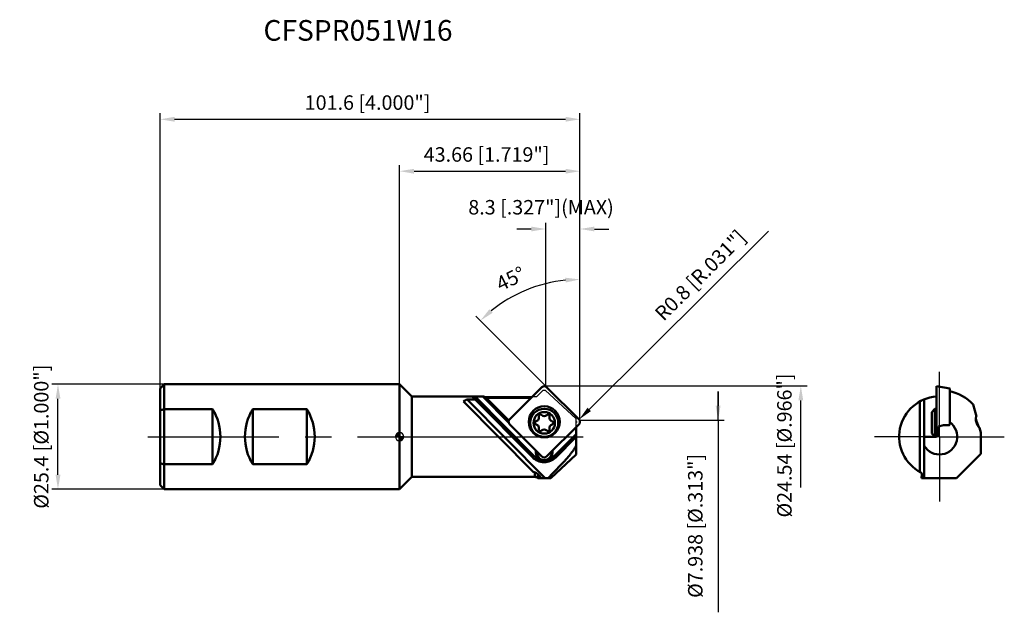
# Model space of a CAD drawing. Units: millimetres. Extents: x -92 to 146, y -42 to 101.
import ezdxf

# ---------------------------------------------------------------- set-up
doc = ezdxf.new("R2010")
doc.units = ezdxf.units.MM
doc.linetypes.add('CENTER', pattern=[50.8, 31.75, -6.35, 6.35, -6.35])
for name, color, linetype, lineweight in [('1', 4, 'Continuous', 50), ('2', 7, 'Continuous', 25), ('4', 2, 'CENTER', 25), ('cut', 1, 'Continuous', 25), ('nocut', 7, 'Continuous', 25), ('sk1', 4, 'Continuous', 50), ('sk2', 7, 'Continuous', 25), ('sk4', 2, 'CENTER', 25), ('sk6', 5, 'Continuous', 35)]:
    doc.layers.add(name, color=color, linetype=linetype, lineweight=lineweight)
doc.styles.add('simplex', font='txt.shx', dxfattribs={"height": 3.5})
doc.dimstyles.new('コピー - ISO-25', dxfattribs={"dimscale": 0, "dimtxt": 3.5, "dimasz": 3.5, "dimexe": 1.5, "dimexo": 0, "dimgap": 2.3, "dimtad": 1, "dimdsep": 46, "dimtxsty": 'simplex', "dimcen": 0.09, "dimclrd": 256, "dimclre": 256, "dimclrt": 256, "dimadec": 0, "dimazin": 0, "dimtfac": 1, "dimtofl": 0, "dimtmove": 0, "dimatfit": 3, "dimfxl": 1, "dimtolj": 1, "dimlwd": -1, "dimlwe": -1, "dimarcsym": 0})

# ---------------------------------------------------------------- blocks, each defined once
blk = doc.blocks.new('zero block')
h = blk.add_hatch(color=256)
h.paths.add_polyline_path([(0, 1, 0.414214), (-1, 0), (0, 0)])
h.paths.add_polyline_path([(1, 0), (0, 0), (0, -1, 0.414214)])
at = {"ltscale": 0.2}
for p, q in [((-1, 0), (1, 0)), ((0, -1), (0, 1))]:
    blk.add_line(p, q, dxfattribs=at)
for start, end in [(90, 180), (180, 270), (0, 90), (270, 0)]:
    blk.add_arc((0, 0), 1, start, end, dxfattribs=at)
blk = doc.blocks.new('*D4')
at = {"layer": '2'}
for p, q in [((31.86, 50.26), (28.36, 50.26)), ((35.36, 12.27), (35.36, 51.76)), ((43.66, 3.58), (43.66, 51.76)), ((47.16, 50.26), (50.66, 50.26))]:
    blk.add_line(p, q, dxfattribs=at)
for points in [[(31.86, 50.84), (31.86, 49.68), (35.36, 50.26)], [(47.16, 50.84), (47.16, 49.68), (43.66, 50.26)]]:
    blk.add_solid(points, dxfattribs=at)
at = {"layer": 'DEFPOINTS', "color": 0}
for p in [(43.66, 50.26), (35.36, 12.27), (43.66, 3.58)]:
    blk.add_point(p, dxfattribs=at)
at = {"layer": '2', "insert": (34.24, 55.53), "char_height": 3.5, "attachment_point": 5, "line_spacing_factor": 0.978571, "style": 'simplex'}
blk.add_mtext('\\A1;8.3 [.327"](MAX)', dxfattribs=at)
blk = doc.blocks.new('*D5')
at = {"layer": '2'}
for p, q in [((0, 12.7), (0, 65.75)), ((43.66, 3.58), (43.66, 65.75)), ((3.5, 64.25), (40.16, 64.25))]:
    blk.add_line(p, q, dxfattribs=at)
for points in [[(3.5, 64.83), (3.5, 63.66), (0, 64.25)], [(40.16, 64.83), (40.16, 63.66), (43.66, 64.25)]]:
    blk.add_solid(points, dxfattribs=at)
at = {"layer": 'DEFPOINTS', "color": 0}
for p in [(43.66, 64.25), (0, 12.7), (43.66, 3.58)]:
    blk.add_point(p, dxfattribs=at)
at = {"layer": '2', "insert": (21.06, 68.3), "char_height": 3.5, "attachment_point": 5, "line_spacing_factor": 0.978571, "style": 'simplex'}
blk.add_mtext('\\A1;43.66 [1.719"]', dxfattribs=at)
blk = doc.blocks.new('*D6')
at = {"layer": 'DEFPOINTS', "color": 0}
for p in [(43.66, 76.81), (-57.94, 11.7), (43.66, 3.58)]:
    blk.add_point(p, dxfattribs=at)
at = {"layer": 'sk2'}
for p, q in [((-57.94, 11.7), (-57.94, 78.31)), ((-54.44, 76.81), (40.16, 76.81)), ((43.66, 3.58), (43.66, 78.31))]:
    blk.add_line(p, q, dxfattribs=at)
for points in [[(-54.44, 77.4), (-54.44, 76.23), (-57.94, 76.81)], [(40.16, 77.4), (40.16, 76.23), (43.66, 76.81)]]:
    blk.add_solid(points, dxfattribs=at)
at = {"layer": 'sk2', "insert": (-7.74, 80.86), "char_height": 3.5, "attachment_point": 5, "line_spacing_factor": 0.978571, "style": 'simplex'}
blk.add_mtext('\\A1;101.6 [4.000"]', dxfattribs=at)
blk = doc.blocks.new('*D7')
at = {"layer": '2'}
for p, q in [((89.25, 49.75), (45.91, 6.61)), ((42.77, 3.58), (42.95, 3.58)), ((42.86, 3.49), (42.86, 3.67))]:
    blk.add_line(p, q, dxfattribs=at)
blk.add_solid([(45.5, 7.03), (46.32, 6.2), (43.43, 4.15)], dxfattribs=at)
at = {"layer": 'DEFPOINTS', "color": 0}
for p in [(42.86, 3.58), (43.43, 4.15)]:
    blk.add_point(p, dxfattribs=at)
at = {"layer": '2', "insert": (72.77, 39.07), "char_height": 3.5, "attachment_point": 5, "rotation": 44.8644, "style": 'simplex'}
blk.add_mtext('\\A1;R0.8 [R.031"]', dxfattribs=at)
blk = doc.blocks.new('*D8')
at = {"layer": 'DEFPOINTS', "color": 0}
for p in [(-82.64, 12.7), (-56.94, 12.7), (-56.94, -12.7)]:
    blk.add_point(p, dxfattribs=at)
at = {"layer": 'sk2'}
for p, q in [((-56.94, 12.7), (-84.14, 12.7)), ((-82.64, -9.2), (-82.64, 9.2)), ((-56.94, -12.7), (-84.14, -12.7))]:
    blk.add_line(p, q, dxfattribs=at)
for points in [[(-83.22, 9.2), (-82.05, 9.2), (-82.64, 12.7)], [(-83.22, -9.2), (-82.05, -9.2), (-82.64, -12.7)]]:
    blk.add_solid(points, dxfattribs=at)
at = {"layer": 'sk2', "insert": (-86.69, 0), "char_height": 3.5, "attachment_point": 5, "rotation": 90, "style": 'simplex'}
blk.add_mtext('\\A1;%%c25.4 [%%c1.000"]', dxfattribs=at)
blk = doc.blocks.new('*D9')
at = {"layer": '2'}
for p, q in [((35.03, 12.27), (98.59, 12.27)), ((97.09, -12.27), (97.09, 8.77))]:
    blk.add_line(p, q, dxfattribs=at)
blk.add_solid([(96.51, 8.77), (97.68, 8.77), (97.09, 12.27)], dxfattribs=at)
at = {"layer": 'DEFPOINTS', "color": 0}
for p in [(35.03, 12.27), (97.09, 12.27), (35.03, -12.27)]:
    blk.add_point(p, dxfattribs=at)
at = {"layer": '2', "insert": (93.12, -2.13), "char_height": 3.5, "attachment_point": 5, "rotation": 90, "style": 'simplex'}
blk.add_mtext('\\A1;%%c24.54 [%%c.966"]', dxfattribs=at)
blk = doc.blocks.new('_None')
blk = doc.blocks.new('*D10')
at = {"layer": '2'}
for p, q in [((77.08, 10.97), (77.08, 7.47)), ((77.08, 3.97), (77.08, 10.97)), ((43.66, 3.97), (78.58, 3.97))]:
    blk.add_line(p, q, dxfattribs=at)
blk.add_solid([(76.5, 7.47), (77.66, 7.47), (77.08, 3.97)], dxfattribs=at)
at = {"layer": 'DEFPOINTS', "color": 0}
for p in [(43.66, 3.97), (77.08, 3.97), (45.76, -3.97)]:
    blk.add_point(p, dxfattribs=at)
at = {"layer": '2', "insert": (71.56, -21.58), "char_height": 3.5, "attachment_point": 5, "rotation": 90, "style": 'simplex'}
blk.add_mtext('\\A1;%%c7.938 [%%c.313"]', dxfattribs=at)
blk = doc.blocks.new('*D18')
at = {"layer": '2'}
for p, q in [((43.66, 3.97), (43.66, 39.57)), ((35.59, 12.03), (18.49, 29.14))]:
    blk.add_line(p, q, dxfattribs=at)
blk.add_arc((43.66, 3.97), 34.1, 95.8835, 129.1165, dxfattribs=at)
for points in [[(40.13, 38.47), (40.19, 37.31), (43.66, 38.07)], [(22.54, 29.99), (21.76, 30.86), (19.55, 28.08)]]:
    blk.add_solid(points, dxfattribs=at)
at = {"layer": 'DEFPOINTS', "color": 0}
for p in [(34.83, 36.91), (35.59, 12.03), (43.43, 4.2), (43.66, 3.97), (43.66, 0.93)]:
    blk.add_point(p, dxfattribs=at)
at = {"layer": '2', "insert": (26.88, 38.23), "char_height": 3.5, "attachment_point": 5, "rotation": 26.0866, "style": 'simplex'}
blk.add_mtext('\\A1;45°', dxfattribs=at)

msp = doc.modelspace()

# ---------------------------------------------------------------- linework, layer by layer
at = {"layer": '1'}
for p, q in [((0.0000015, 12.699997), (0.0000005, -12.699997)), ((2.9499915, 9.750003), (0.0000015, 12.699997)), ((34.4653585, 12.015193), (26.5979095, 4.184898)), ((43.4302075, 4.141848), (35.5933715, 12.015868)), ((129.9383355, 12.248158), (133.1183485, 11.630026)), ((129.9383395, 12.248154), (129.9383395, -0.039261)), ((2.9499975, 9.75), (2.9499975, -9.75)), ((20.1702735, 9.75), (2.9499975, 9.75)), ((17.6029725, 9.724173), (32.1462045, -4.973238)), ((20.1258855, 9.747757), (18.2830355, 9.747757)), ((32.5016175, -4.621554), (18.2830455, 9.747756)), ((26.3873275, 3.419935), (20.1258915, 9.747751)), ((26.3677505, 3.709936), (20.4409985, 9.69952)), ((129.9183505, 6.749298), (129.9183505, 9.724167)), ((133.1183625, 11.63002), (133.1183625, 3.226593)), ((32.3542935, -8.542395), (15.4487415, 8.542381)), ((18.2990875, 9.020661), (16.3822785, 9.020661)), ((35.2034305, -10.000007), (16.3822885, 9.020666)), ((20.9925385, 9.426468), (31.8643805, 9.426468)), ((20.9925465, 9.426471), (26.4275765, 3.933823)), ((125.9275665, -8.542404), (125.9275665, 8.542389)), ((126.9275665, 9.020661), (126.9275665, -10)), ((138.8132285, 7.77118), (139.5806585, 4.907096)), ((129.5579505, 6.749314), (128.7579505, 5.949314)), ((128.7579505, 0.749298), (128.7579505, 5.949295)), ((129.9383395, 6.749298), (129.5579685, 6.749298)), ((129.5579685, -0.050705), (129.5579685, 6.749283)), ((26.5952445, 3.053516), (34.4255345, -4.813928)), ((35.5568945, -4.816596), (43.4243355, 3.013691)), ((130.4183505, 2.486115), (130.4183505, 0.637955)), ((130.4183515, 2.486104), (131.6183695, 2.754261)), ((131.6183625, 2.754273), (132.9183505, 2.754273)), ((133.1183625, 3.226593), (133.1183625, 3.036454)), ((42.7619955, 0.637941), (37.4585055, -4.640503)), ((42.7620095, 2.354477), (42.7620095, -4.302505)), ((129.5579665, -0.050703), (128.7579615, 0.749302)), ((130.4183545, 0.63794), (129.93835913, -0.03927491)), ((140.3245495, 2.130855), (140.6275605, 1.000001)), ((140.6275485, 1), (140.6275485, -4.142135)), ((37.8112205, -4.994892), (42.7619955, -0.067498)), ((126.9275665, -0.067489), (129.9183505, -0.067489)), ((129.9302525, -0.050705), (129.5579685, -0.050705)), ((129.9183505, -0.067489), (129.9183505, -0.050705)), ((129.93835913, -0.03927491), (129.9183545, -0.067499)), ((32.5016175, -4.621554), (32.1462045, -4.973238)), ((33.0105445, -3.392196), (33.0105445, -3.850708)), ((33.2105415, -3.850708), (33.0105445, -3.850708)), ((33.2105415, -3.850708), (33.2105415, -3.593155)), ((42.7619995, -4.302491), (36.6415835, -10.00223)), ((36.8105475, -3.568863), (36.8105475, -3.850708)), ((36.8105475, -3.850708), (37.0105445, -3.850708)), ((37.0105445, -3.850708), (37.0105445, -3.369812)), ((37.4585055, -4.640503), (37.8112205, -4.994892)), ((140.6275555, -4.142133), (134.7696905, -9.999997)), ((32.7742165, -8.658249), (32.7742165, -9.75)), ((33.4710395, -9.07399), (33.4710395, -10)), ((2.9499865, -9.74999), (-0.0000135, -12.699991)), ((32.7742165, -9.75), (2.9499975, -9.75)), ((36.6439825, -10), (33.4356545, -10)), ((134.7696995, -10), (126.3216095, -10))]:
    msp.add_line(p, q, dxfattribs=at)
for centre, radius in [((35.0111395, 3.599304), 3.75), ((35.0105445, 3.349304), 3.4), ((35.0105445, 3.349304), 2.6)]:
    msp.add_circle(centre, radius, dxfattribs=at)
for centre, radius, start, end in [((35.0297095, 11.448166), 0.8, 44.864393, 134.864396), ((130.6275485, 0), 9.75, 94.053776, 242.626148), ((130.6275485, 0), 11.287, 43.512029, 77.251156), ((32.8851175, 4.58313), 0.857091, 283.24656, 16.482235), ((34.0963135, 4.941483), 0.406, 43.246567, 196.482228), ((35.0163575, 5.806885), 0.857091, 223.246562, 316.482233), ((35.9322975, 4.937149), 0.406, 343.246562, 136.482225), ((37.1417855, 4.573059), 0.857091, 163.24656, 256.482232), ((27.1622775, 3.617874), 0.8, 134.864396, 224.864395), ((33.1745455, 3.353638), 0.406, 103.246562, 256.482232), ((32.8793035, 2.12555), 0.857091, 343.246562, 76.482237), ((37.1359715, 2.115464), 0.857091, 103.246562, 196.482228), ((36.8465425, 3.344956), 0.406, 283.24656, 76.482237), ((42.8600015, 3.580719), 0.8, 314.864394, 44.864389), ((130.6275485, 0), 4.3025, 210.687333, 54.625604), ((34.0887765, 1.76146), 0.406, 163.24656, 316.482233), ((35.0047305, 0.891709), 0.857091, 43.246567, 136.482228), ((35.9247745, 1.757111), 0.406, 223.246562, 16.482235), ((34.9895025, -2.159759), 3.5, 224.697895, 250.517407), ((35.0105445, -3.850708), 2, 180, 0.000005), ((35.0105445, -3.850708), 1.8, 180, 0.000005), ((34.9895025, -2.159759), 3.5, 290.908523, 314.864394), ((34.9895025, -2.159759), 4, 224.697895, 314.864394), ((34.9925545, -4.249572), 0.8, 224.864395, 314.864394), ((201.2388155, 149.46402), 230.825317, 223.379785, 223.696866), ((250.2511445, -12.996353), 123.965729, 178.186821, 178.614984), ((32.7742165, -10.75), 1, 48.584333, 89.999997)]:
    msp.add_arc(centre, radius, start, end, dxfattribs=at)
for centre, major_axis, ratio, start_param, end_param in [((28.2228625, 0), (-16.52095795, 6.89428711), 0.417305, 5.5192464331, 5.5705912223), ((29.8180015, 0), (-9.83045197, 9.6885376), 0.111186, 6.0690460931, 6.192300419), ((30.5135355, 0), (-16.52096558, 6.89428711), 0.417305, 5.8870282497, 6.0007807975), ((132.9183505, 3.036446), (0, -0.28217316), 0.708828, 0, 1.5707963268), ((30.5135355, 0), (-16.52096558, 6.89428711), 0.417305, 1.8532010878, 1.8784317501)]:
    msp.add_ellipse(centre, major_axis=major_axis, ratio=ratio, start_param=start_param, end_param=end_param, dxfattribs=at)
for points, knots in [([(20.66111801, 9.4770663), (20.66350423, 9.47465478), (20.67050111, 9.46990806), (20.68429644, 9.46364561), (20.70385142, 9.45714663), (20.72968143, 9.45057602), (20.7620525, 9.44417725), (20.80063181, 9.43831582), (20.84453181, 9.43327517), (20.89235896, 9.42943674), (20.94215298, 9.42703365), (20.97581285, 9.42646815), (20.99253891, 9.42646815)], [0, 0, 0, 0, 0.01017766108, 0.02502230436, 0.04541468642, 0.0718877659, 0.10494589005, 0.14436277041, 0.18892444611, 0.23748393706, 0.28827886115, 0.33845704595, 0.33845704595, 0.33845704595, 0.33845704595]), ([(140.32453964, 2.13085963), (140.28565957, 2.1741084), (140.21028253, 2.26231857), (140.10400149, 2.39931338), (140.00485587, 2.53990819), (139.91279137, 2.68316355), (139.82808522, 2.82823804), (139.75082367, 2.97410351), (139.6812308, 3.11970833), (139.61950143, 3.26401386), (139.56572639, 3.40609184), (139.51988501, 3.54516216), (139.4820087, 3.68063081), (139.45189254, 3.81203305), (139.4295277, 3.93917526), (139.41461976, 4.06195511), (139.40721462, 4.18043935), (139.40716903, 4.29487019), (139.41473391, 4.40552876), (139.42993069, 4.51262448), (139.45335404, 4.61639905), (139.48553053, 4.71707883), (139.52723825, 4.81470333), (139.56171997, 4.87684198), (139.58067368, 4.90708949)], [0, 0, 0, 0, 0.1744678911, 0.3479230222, 0.519986008, 0.6904084974, 0.8586320748, 1.0238163877, 1.1854608126, 1.3426375311, 1.4945401103, 1.6410649366, 1.7817838985, 1.9163811812, 2.0453290218, 2.1688920367, 2.2872334479, 2.4012624731, 2.5119404883, 2.6197091694, 2.7254513189, 2.8307208928, 2.9363595594, 3.0434454878, 3.0434454878, 3.0434454878, 3.0434454878]), ([(139.42152451, 4.45094325), (139.42586872, 4.42370925), (139.4382918, 4.36093922), (139.46515345, 4.25768211), (139.5033764, 4.13556358), (139.55107772, 3.99892036), (139.60612747, 3.85062258), (139.66551502, 3.69388604), (139.72699504, 3.53133141), (139.78865364, 3.36513197), (139.84929745, 3.19741579), (139.90842287, 3.0302726), (139.96618464, 2.8661149), (140.02315603, 2.70743155), (140.08058976, 2.55646214), (140.1397617, 2.41508706), (140.18851956, 2.31350171), (140.21758206, 2.25940242), (140.22401474, 2.24774196)], [0, 0, 0, 0, 0.0827349285, 0.1918141733, 0.3199271312, 0.466508651, 0.6259604761, 0.7944718495, 0.9693409585, 1.1473364041, 1.3262712268, 1.5043653028, 1.6792123591, 1.8483425461, 2.0101571298, 2.1637353066, 2.3080047157, 2.3479560817, 2.3479560817, 2.3479560817, 2.3479560817]), ([(35.93254135, -9.99999974), (36.24868912, -9.68607516), (36.84095401, -9.09467382), (37.67040685, -8.25475351), (38.3920861, -7.51219744), (39.0180481, -6.85630027), (39.55949634, -6.27736138), (40.02771701, -5.76533563), (40.43444423, -5.30962969), (40.79079656, -4.89958941), (41.10635255, -4.52585962), (41.38838874, -4.18106426), (41.64251023, -3.85943546), (41.87294755, -3.55618921), (42.08310142, -3.2675106), (42.27546979, -2.99007541), (42.45198412, -2.72110379), (42.61396429, -2.4581284), (42.71430489, -2.28284886), (42.76200913, -2.19580052)], [0, 0, 0, 0, 1.3365936101, 2.5109153368, 3.5413130632, 4.4429835214, 5.2308492128, 5.9192981896, 6.5244287669, 7.0632456927, 7.5489959113, 7.991768804, 8.3995462463, 8.7786481005, 9.1342965217, 9.4706764866, 9.791360042, 10.0993330904, 10.3971215487, 10.3971215487, 10.3971215487, 10.3971215487]), ([(33.47103928, -9.07398961), (33.44951273, -9.05120666), (33.40415391, -9.00635411), (33.33063737, -8.94271007), (33.25070897, -8.88225853), (33.16477475, -8.82579202), (33.07333857, -8.77418069), (32.97718294, -8.72823368), (32.87727455, -8.68892421), (32.80877365, -8.66757196), (32.77421616, -8.65824864)], [0, 0, 0, 0, 0.09403241251, 0.1912034507, 0.29151271641, 0.39445488366, 0.49945136629, 0.60626381001, 0.7139014755, 0.82128070674, 0.82128070674, 0.82128070674, 0.82128070674]), ([(126.34745834, -9.07398961), (126.34815797, -9.05194916), (126.34762524, -9.00847019), (126.34033598, -8.94462748), (126.32619532, -8.88386197), (126.30488386, -8.82696374), (126.27607864, -8.77482555), (126.23973405, -8.72832658), (126.19582928, -8.68855016), (126.16224843, -8.66739817), (126.14457748, -8.65824864)], [0, 0, 0, 0, 0.06615464943, 0.13021796426, 0.19241161268, 0.25285758813, 0.31191334399, 0.37042367312, 0.42909372776, 0.48879118103, 0.48879118103, 0.48879118103, 0.48879118103])]:
    msp.add_open_spline(points, degree=3, knots=knots, dxfattribs=at)
at = {"layer": '2'}
msp.add_line((77.0794213, 3.969), (77.0794213, -42.4996699), dxfattribs=at)
at = {"layer": '4'}
for p, q in [((130.6275485, 0), (130.6275485, 15.699997)), ((0.0000005, 0), (45.7620095, 0)), ((130.6275485, 0), (114.9275665, 0)), ((130.6275485, 0), (130.6275485, -15.699997)), ((130.6275485, 0), (146.3275605, 0))]:
    msp.add_line(p, q, dxfattribs=at)
at = {"layer": 'cut'}
for p, q in [((26.61405995, 4.18580066), (34.46294472, 12.03468543)), ((43.42568642, 4.20331458), (35.59431557, 12.03468543)), ((26.61405995, 3.05442981), (34.4454308, -4.77694105)), ((35.57680165, -4.77694105), (43.42568692, 3.07194423)), ((35.01111623, -5.38414139), (35.01111623, -5.38414139))]:
    msp.add_line(p, q, dxfattribs=at)
for centre, start, end in [((35.02863015, 11.469), 44.9999999998, 135), ((27.17974538, 3.62011523), 135, 225), ((42.860001, 3.63762915), 315.0000000035, 44.9999999998), ((35.01111623, -4.21125562), 225, 315)]:
    msp.add_arc(centre, 0.8, start, end, dxfattribs=at)
at = {"layer": 'nocut'}
for p, q in [((0.000001, 0), (0.000001, 12.7)), ((2.9500015, 9.75), (0.03965066, 12.7)), ((2.9500015, 9.75), (33.1800015, 9.75)), ((34.7600015, 11.285), (33.1800015, 9.75)), ((34.7600015, 11.285), (35.2600015, 11.285)), ((42.7600015, 4.305), (35.2600015, 11.285)), ((42.7600015, 0), (42.7600015, 4.305)), ((0.000001, 0), (42.7600015, 0))]:
    msp.add_line(p, q, dxfattribs=at)
at = {"layer": 'sk1'}
for p, q in [((-57.9399985, 11.7), (-56.9400015, 12.7)), ((0.0000015, 12.699997), (-56.9400015, 12.7)), ((-56.9400015, -12.7), (-56.9400015, 12.7)), ((-57.9399985, -11.699994), (-57.9399985, 11.7)), ((-45.2400055, 6.682068), (-56.9400015, 6.682068)), ((-45.2400055, -6.682068), (-45.2400055, 6.682068)), ((-22.4300075, 6.682068), (-35.5099945, 6.682068)), ((-35.5099945, -6.682068), (-35.5099945, 6.682068)), ((-22.4300075, -6.682068), (-22.4300075, 6.682068)), ((-45.2400055, -6.682068), (-56.9400015, -6.682068)), ((-22.4300075, -6.682068), (-35.5099945, -6.682068)), ((-57.9399965, -11.700008), (-56.9400015, -12.7)), ((0.0000005, -12.699997), (-56.9400015, -12.7))]:
    msp.add_line(p, q, dxfattribs=at)
for centre, radius, start, end in [((-33.0581815, -77.346145), 87.356071, 105.865782, 106.548822), ((-33.0585475, 77.344849), 87.354713, 253.451171, 254.134224)]:
    msp.add_arc(centre, radius, start, end, dxfattribs=at)
for centre, major_axis, start_param, end_param in [((-56.0400005, -0.000007), (12.69355011, -0.40464783), 5.7609898087, 6.8691161957), ((-24.7100065, 0), (-12.69622803, -0.30953979), 5.7047465491, 6.8128729325), ((-33.2299955, 0), (-12.69622803, -0.30953979), 2.5631538956, 3.6712802789)]:
    msp.add_ellipse(centre, major_axis=major_axis, ratio=1, start_param=start_param, end_param=end_param, dxfattribs=at)
at = {"layer": 'sk4'}
msp.add_line((-60.9400015, 0), (0.0000005, 0), dxfattribs=at)

# ---------------------------------------------------------------- block references
at = {"rotation": 180}
msp.add_blockref('zero block', (0.000001, 0), dxfattribs=at)

# ---------------------------------------------------------------- texts
at = {"layer": 'sk6', "style": 'simplex'}
msp.add_text('CFSPR051W16', height=5, dxfattribs=at).set_placement((-32.92539046, 95.8298898))

# ---------------------------------------------------------------- dimensions: what is measured, and where the dimension line sits
at = {"layer": '2'}
dim = msp.add_linear_dim(base=(43.6600015, 64.2464077781), p1=(0.0000015, 12.699997), p2=(43.6600015, 3.580719), angle=180, dimstyle='コピー - ISO-25', override={"dimscale": 1, "dimdec": 8}, dxfattribs=at)
dim.commit()
dim.dimension.update_dxf_attribs({"geometry": '*D5', "text_midpoint": (21.0593764416, 64.2464077781), "dimtype": 160})
for base, p1, p2, angle, text, override, picture, middle in [((43.6600015, 50.2597609391), (35.3600015, 12.2690000009), (43.6600015, 3.580719), 180, '<>(MAX)', {"dimscale": 1, "dimdec": 8, "dimtmove": 2}, '*D4', (34.2416950027, 55.5300917788)), ((97.09277273, 12.269), (35.02863015, -12.269), (35.02863015, 12.269), 270, '%%c<>', {"dimscale": 1, "dimblk1": 'None', "dimsah": 1, "dimse1": 1, "dimtmove": 2}, '*D9', (93.11646496, -2.12864437)), ((77.0794213038, 3.969), (45.7620095, -3.969), (43.6600015, 3.969), 270, '%%c<>', {"dimscale": 1, "dimdec": 8, "dimsah": 1, "dimse1": 1, "dimsd1": 1, "dimtmove": 2}, '*D10', (71.5606908053, -21.5820402094))]:
    dim = msp.add_linear_dim(base=base, p1=p1, p2=p2, angle=angle, text=text, dimstyle='コピー - ISO-25', override=override, dxfattribs=at)
    dim.commit()
    dim.dimension.update_dxf_attribs({"geometry": picture, "text_midpoint": middle, "dimtype": 160})
dim = msp.add_radius_dim(center=(42.8600015, 3.580719), mpoint=(43.42702424, 4.14506394), dimstyle='コピー - ISO-25', override={"dimscale": 1, "dimdec": 8}, dxfattribs=at)
dim.commit()
dim.dimension.update_dxf_attribs({"geometry": '*D7', "text_midpoint": (75.62919048, 36.19515391), "dimtype": 164})
dim = msp.add_angular_dim_2l(base=(34.83443141, 36.90647549), line1=((43.42568642, 4.20331458), (35.59431557, 12.03468543)), line2=((43.6600015, 3.969), (43.6600015, 0.93495683)), dimstyle='コピー - ISO-25', override={"dimscale": 1}, dxfattribs=at)
dim.commit()
dim.dimension.update_dxf_attribs({"geometry": '*D18', "text_midpoint": (28.66549189, 34.59468632), "dimtype": 162})
at = {"layer": 'sk2'}
dim = msp.add_linear_dim(base=(43.6600015, 76.8141193784), p1=(-57.9399985, 11.7), p2=(43.6600015, 3.580719), angle=180, dimstyle='コピー - ISO-25', override={"dimscale": 1, "dimdec": 8}, dxfattribs=at)
dim.commit()
dim.dimension.update_dxf_attribs({"geometry": '*D6', "text_midpoint": (-7.7389197847, 76.8141193784), "dimtype": 160})
dim = msp.add_linear_dim(base=(-82.6362078234, 12.7), p1=(-56.9400015, -12.7), p2=(-56.9400015, 12.7), angle=270, text='%%c<>', dimstyle='コピー - ISO-25', override={"dimscale": 1, "dimdec": 8}, dxfattribs=at)
dim.commit()
dim.dimension.update_dxf_attribs({"geometry": '*D8', "text_midpoint": (-82.6362078234, 0), "dimtype": 160})

doc.saveas('drawing.dxf')
